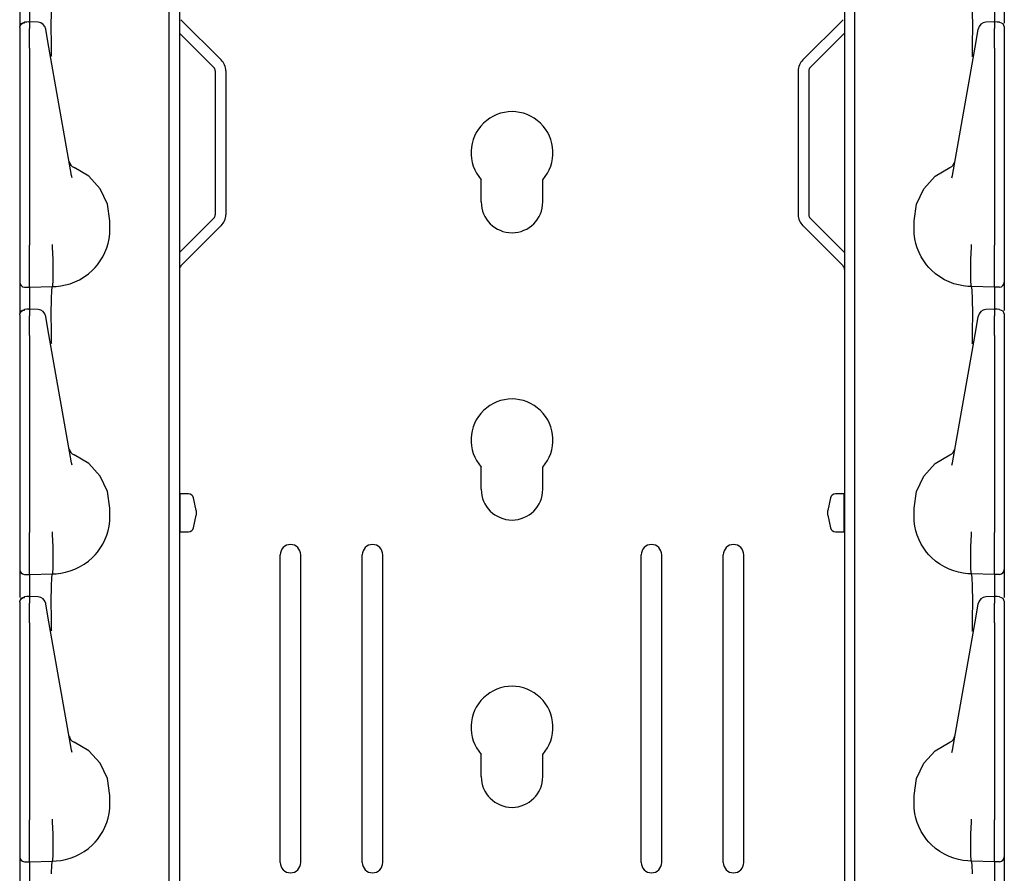
# Model space of a CAD drawing. Extents: x 15 to 59, y 8 to 130.
# Drawn here: x 15 to 21, y 70 to 75 of the extents above; entities that cross this region are included whole.
import ezdxf

# ---------------------------------------------------------------- set-up
doc = ezdxf.new("R2010")
doc.units = 0
doc.header["$MEASUREMENT"] = 0
doc.layers.add('TFR-TRI', color=7, linetype='CONTINUOUS')

msp = doc.modelspace()

# ---------------------------------------------------------------- linework, layer by layer
at = {"layer": 'TFR-TRI', "color": 113, "linetype": 'CONTINUOUS'}
for p, q in [((15.6592, 102.9447), (15.6592, 7.7047)), ((19.7112, 102.9447), (19.7112, 7.7047)), ((15.5952, 69.7866), (15.5952, 88.9828)), ((19.7752, 69.7866), (19.7752, 88.9828)), ((14.6852, 75.4781), (14.6852, 75.3463)), ((14.7452, 75.4767), (14.7452, 75.3714)), ((14.878, 75.3449), (14.879, 75.4328)), ((20.4924, 75.3449), (20.4914, 75.4328)), ((20.6252, 75.4767), (20.6252, 75.3714)), ((20.6852, 75.4781), (20.6852, 75.3637)), ((14.6852, 75.3404), (14.6935, 75.3611)), ((14.6935, 75.3611), (14.7139, 75.3703)), ((14.6936, 75.3573), (14.703, 75.3636)), ((14.703, 75.3636), (14.7141, 75.3661)), ((14.7296, 75.3706), (14.714, 75.37)), ((14.7141, 75.3679), (14.7141, 75.369)), ((14.7141, 75.3661), (14.7141, 75.3679)), ((14.7452, 75.3711), (14.7296, 75.3706)), ((14.7969, 75.3691), (14.7403, 75.3717)), ((14.7452, 75.3672), (14.7452, 75.3713)), ((14.7452, 75.3713), (14.7452, 75.3703)), ((14.7452, 75.3672), (14.7452, 75.3312)), ((15.668, 75.3847), (15.9134, 75.1393)), ((19.7024, 75.3847), (19.457, 75.1393)), ((20.6301, 75.3717), (20.5735, 75.3691)), ((20.6252, 75.3672), (20.6252, 75.3713)), ((20.6252, 75.3713), (20.6252, 75.3703)), ((20.6408, 75.3706), (20.6252, 75.3711)), ((20.6252, 75.3672), (20.6252, 75.3312)), ((20.6564, 75.37), (20.6408, 75.3706)), ((20.6562, 75.3687), (20.6562, 75.369)), ((20.6566, 75.3703), (20.6769, 75.3611)), ((20.6769, 75.3611), (20.6852, 75.3404)), ((14.6852, 75.3372), (14.6874, 75.348)), ((14.6852, 75.3372), (14.6852, 75.3012)), ((14.6852, 75.3012), (14.6852, 75.288)), ((14.6874, 75.348), (14.6936, 75.3573)), ((14.7452, 75.314), (14.7452, 75.3312)), ((14.7452, 75.2866), (14.7452, 75.314)), ((14.8444, 75.3253), (14.8439, 75.3279)), ((14.8506, 75.2901), (14.8444, 75.3253)), ((14.8787, 75.2362), (14.878, 75.3449)), ((15.6592, 75.303), (15.8681, 75.0941)), ((19.7112, 75.303), (19.5023, 75.0941)), ((20.4917, 75.2362), (20.4924, 75.3449)), ((20.5198, 75.2901), (20.526, 75.3253)), ((20.526, 75.3253), (20.5265, 75.3279)), ((20.6252, 75.314), (20.6252, 75.3312)), ((20.6252, 75.2866), (20.6252, 75.314)), ((20.6852, 75.3391), (20.6852, 75.3385)), ((20.6852, 75.3385), (20.6852, 75.3372)), ((20.6852, 75.3372), (20.6852, 75.3012)), ((20.6852, 75.3012), (20.6852, 75.288)), ((14.6852, 75.288), (14.6852, 75.2661)), ((14.6852, 75.2661), (14.6852, 75.2379)), ((14.6852, 75.25), (14.6852, 74.5169)), ((14.7452, 75.2514), (14.7452, 75.2866)), ((14.7452, 75.2105), (14.7452, 75.2514)), ((14.8553, 75.2632), (14.8506, 75.2901)), ((14.8634, 75.2173), (14.8553, 75.2632)), ((20.507, 75.2173), (20.5151, 75.2632)), ((20.5151, 75.2632), (20.5198, 75.2901)), ((20.6252, 75.2514), (20.6252, 75.2866)), ((20.6252, 75.2105), (20.6252, 75.2514)), ((20.6852, 75.288), (20.6852, 75.2661)), ((20.6852, 75.2661), (20.6852, 75.2379)), ((20.6852, 75.25), (20.6852, 74.5169)), ((14.6852, 75.2379), (14.6852, 75.2105)), ((14.6852, 75.2105), (14.6852, 74.0109)), ((14.7452, 75.2105), (14.7452, 74.0109)), ((15.0013, 74.4352), (14.8634, 75.2173)), ((14.88, 75.1645), (14.8787, 75.2362)), ((20.3691, 74.4352), (20.507, 75.2173)), ((20.4904, 75.1645), (20.4917, 75.2362)), ((20.6252, 75.2105), (20.6252, 74.0109)), ((20.6852, 75.2379), (20.6852, 75.2105)), ((20.6852, 75.2105), (20.6852, 74.0109)), ((14.8801, 75.1597), (14.88, 75.1645)), ((20.4903, 75.1597), (20.4904, 75.1645)), ((15.8769, 75.0729), (15.8769, 74.1966)), ((15.9409, 75.0729), (15.9409, 74.1966)), ((19.4295, 75.0729), (19.4295, 74.1966)), ((19.4935, 75.0729), (19.4935, 74.1966)), ((14.6852, 74.5169), (14.6852, 74.4592)), ((15.1056, 74.4316), (15.0165, 74.4841)), ((20.2648, 74.4316), (20.3539, 74.4841)), ((20.6852, 74.5169), (20.6852, 74.4592)), ((14.6852, 74.4592), (14.6852, 74.4179)), ((14.6852, 74.4179), (14.6852, 74.4029)), ((15.0042, 74.4209), (15.0013, 74.4352)), ((15.1754, 74.3553), (15.1056, 74.4316)), ((17.4977, 74.2747), (17.4977, 74.4093)), ((17.8727, 74.2747), (17.8727, 74.4093)), ((20.195, 74.3553), (20.2648, 74.4316)), ((20.3662, 74.4209), (20.3691, 74.4352)), ((20.6852, 74.4592), (20.6852, 74.4179)), ((20.6852, 74.4179), (20.6852, 74.4029)), ((15.2199, 74.262), (15.1754, 74.3553)), ((20.1505, 74.262), (20.195, 74.3553)), ((15.2352, 74.1597), (15.2199, 74.262)), ((20.1352, 74.1597), (20.1505, 74.262)), ((15.6592, 73.9665), (15.8681, 74.1754)), ((19.7112, 73.9665), (19.5023, 74.1754)), ((15.2339, 74.0799), (15.2352, 74.1097)), ((15.2352, 74.1097), (15.2352, 74.1597)), ((15.668, 73.8848), (15.9134, 74.1302)), ((19.7024, 73.8848), (19.457, 74.1302)), ((20.1352, 74.1097), (20.1352, 74.1597)), ((20.1365, 74.0799), (20.1352, 74.1097)), ((15.2241, 74.0223), (15.2302, 74.0506)), ((15.2302, 74.0506), (15.2339, 74.0799)), ((20.1402, 74.0506), (20.1365, 74.0799)), ((20.1463, 74.0223), (20.1402, 74.0506)), ((14.6852, 74.0109), (14.6852, 74.0045)), ((14.6852, 74.0045), (14.6852, 73.93)), ((14.7452, 73.9939), (14.7452, 74.0109)), ((14.7452, 73.9194), (14.7452, 73.9939)), ((14.886, 74.0148), (14.886, 74.0159)), ((14.886, 74.0066), (14.886, 74.0148)), ((14.886, 73.9988), (14.886, 74.0066)), ((14.886, 73.9988), (14.886, 73.9987)), ((14.8898, 73.9244), (14.886, 73.9987)), ((15.2047, 73.9669), (15.2158, 73.9948)), ((15.2158, 73.9948), (15.2241, 74.0223)), ((20.1546, 73.9948), (20.1463, 74.0223)), ((20.1657, 73.9669), (20.1546, 73.9948)), ((20.4806, 73.9244), (20.4844, 73.9987)), ((20.4844, 74.0148), (20.4844, 74.0159)), ((20.4844, 74.0066), (20.4844, 74.0148)), ((20.4844, 73.9988), (20.4844, 74.0066)), ((20.4844, 73.9988), (20.4844, 73.9987)), ((20.6252, 73.9939), (20.6252, 74.0109)), ((20.6252, 73.9194), (20.6252, 73.9939)), ((20.6852, 74.0109), (20.6852, 74.0045)), ((20.6852, 74.0045), (20.6852, 73.93)), ((14.6852, 73.93), (14.6852, 73.8664)), ((14.8897, 73.8513), (14.8898, 73.9243)), ((14.8898, 73.9243), (14.8898, 73.9244)), ((15.1762, 73.9153), (15.1914, 73.9402)), ((15.1914, 73.9402), (15.2047, 73.9669)), ((20.179, 73.9402), (20.1657, 73.9669)), ((20.1942, 73.9153), (20.179, 73.9402)), ((20.4806, 73.9243), (20.4806, 73.9244)), ((20.4807, 73.8513), (20.4806, 73.9243)), ((20.6852, 73.93), (20.6852, 73.8664)), ((14.6852, 73.8664), (14.6852, 73.8181)), ((14.7452, 73.8522), (14.7452, 73.9194)), ((15.1298, 73.8594), (15.145, 73.8751)), ((15.145, 73.8751), (15.1591, 73.8919)), ((15.1591, 73.8919), (15.1762, 73.9153)), ((20.2112, 73.8919), (20.1942, 73.9153)), ((20.2254, 73.8751), (20.2112, 73.8919)), ((20.2406, 73.8594), (20.2254, 73.8751)), ((20.6252, 73.8522), (20.6252, 73.9194)), ((20.6852, 73.8664), (20.6852, 73.8181)), ((14.6852, 73.8181), (14.6852, 73.7908)), ((14.7452, 73.8), (14.7452, 73.8522)), ((14.7452, 73.767), (14.7452, 73.8)), ((14.8886, 73.7962), (14.8897, 73.8513)), ((15.0217, 73.7874), (15.0505, 73.8012)), ((15.0505, 73.8012), (15.0782, 73.8177)), ((15.0782, 73.8177), (15.1049, 73.8372)), ((15.1049, 73.8372), (15.1298, 73.8594)), ((20.2655, 73.8372), (20.2406, 73.8594)), ((20.2922, 73.8177), (20.2655, 73.8372)), ((20.3199, 73.8012), (20.2922, 73.8177)), ((20.3487, 73.7874), (20.3199, 73.8012)), ((20.4818, 73.7962), (20.4807, 73.8513)), ((20.6252, 73.8), (20.6252, 73.8522)), ((20.6252, 73.767), (20.6252, 73.8)), ((20.6852, 73.8181), (20.6852, 73.7908)), ((14.6852, 73.7908), (14.6852, 73.7859)), ((14.6852, 73.7859), (14.6852, 73.7766)), ((14.6852, 73.7766), (14.6852, 73.7281)), ((14.7141, 73.7559), (14.7452, 73.7548)), ((14.7452, 73.7548), (14.7452, 73.767)), ((14.7452, 73.7548), (14.8852, 73.7597)), ((14.7452, 73.7548), (14.7452, 73.7475)), ((14.7452, 73.7475), (14.7452, 73.7267)), ((14.8815, 73.7398), (14.8852, 73.7597)), ((14.8852, 73.7597), (14.8867, 73.7652)), ((14.8852, 73.7597), (14.9074, 73.7604)), ((14.8852, 73.7597), (14.8852, 73.7597)), ((14.8867, 73.7652), (14.8886, 73.7962)), ((14.9074, 73.7604), (14.9362, 73.7634)), ((14.9362, 73.7634), (14.9649, 73.7689)), ((14.9649, 73.7689), (14.9936, 73.7769)), ((14.9936, 73.7769), (15.0217, 73.7874)), ((20.3768, 73.7769), (20.3487, 73.7874)), ((20.4055, 73.7689), (20.3768, 73.7769)), ((20.4342, 73.7634), (20.4055, 73.7689)), ((20.463, 73.7604), (20.4342, 73.7634)), ((20.4852, 73.7597), (20.463, 73.7604)), ((20.4837, 73.7652), (20.4818, 73.7962)), ((20.4852, 73.7597), (20.4837, 73.7652)), ((20.4852, 73.7597), (20.4852, 73.7597)), ((20.4889, 73.7398), (20.4852, 73.7597)), ((20.6252, 73.7548), (20.4852, 73.7597)), ((20.6252, 73.7548), (20.6252, 73.767)), ((20.6562, 73.7559), (20.6252, 73.7548)), ((20.6252, 73.7548), (20.6252, 73.7475)), ((20.6252, 73.7475), (20.6252, 73.7267)), ((20.6852, 73.7908), (20.6852, 73.7859)), ((20.6852, 73.7859), (20.6852, 73.7766)), ((20.6852, 73.7766), (20.6852, 73.7281)), ((14.6852, 73.7281), (14.6852, 73.5963)), ((14.7452, 73.7267), (14.7452, 73.6214)), ((14.878, 73.5949), (14.879, 73.6828)), ((14.879, 73.6828), (14.8815, 73.7398)), ((20.4914, 73.6828), (20.4889, 73.7398)), ((20.4924, 73.5949), (20.4914, 73.6828)), ((20.6252, 73.7267), (20.6252, 73.6214)), ((20.6852, 73.7281), (20.6852, 73.6137)), ((14.6935, 73.6111), (14.7139, 73.6203)), ((14.7296, 73.6206), (14.714, 73.62)), ((14.7452, 73.6211), (14.7296, 73.6206)), ((14.7969, 73.6191), (14.7403, 73.6217)), ((14.7452, 73.6172), (14.7452, 73.6213)), ((14.7452, 73.6213), (14.7452, 73.6203)), ((20.6301, 73.6217), (20.5735, 73.6191)), ((20.6252, 73.6172), (20.6252, 73.6213)), ((20.6252, 73.6213), (20.6252, 73.6203)), ((20.6408, 73.6206), (20.6252, 73.6211)), ((20.6564, 73.62), (20.6408, 73.6206)), ((20.6566, 73.6203), (20.6769, 73.6111)), ((14.6852, 73.5904), (14.6935, 73.6111)), ((14.6852, 73.5872), (14.6874, 73.598)), ((14.6852, 73.5872), (14.6852, 73.5512)), ((14.6874, 73.598), (14.6936, 73.6073)), ((14.6936, 73.6073), (14.703, 73.6136)), ((14.703, 73.6136), (14.7141, 73.6161)), ((14.7141, 73.6179), (14.7141, 73.619)), ((14.7141, 73.6161), (14.7141, 73.6179)), ((14.7452, 73.6172), (14.7452, 73.5812)), ((14.7452, 73.564), (14.7452, 73.5812)), ((14.7452, 73.5366), (14.7452, 73.564)), ((14.8444, 73.5753), (14.8439, 73.5779)), ((14.8506, 73.5401), (14.8444, 73.5753)), ((14.8787, 73.4862), (14.878, 73.5949)), ((20.4917, 73.4862), (20.4924, 73.5949)), ((20.5198, 73.5401), (20.526, 73.5753)), ((20.526, 73.5753), (20.5265, 73.5779)), ((20.6252, 73.6172), (20.6252, 73.5812)), ((20.6252, 73.564), (20.6252, 73.5812)), ((20.6252, 73.5366), (20.6252, 73.564)), ((20.6562, 73.6187), (20.6562, 73.619)), ((20.6769, 73.6111), (20.6852, 73.5904)), ((20.6852, 73.5891), (20.6852, 73.5885)), ((20.6852, 73.5885), (20.6852, 73.5872)), ((20.6852, 73.5872), (20.6852, 73.5512)), ((14.6852, 73.5512), (14.6852, 73.538)), ((14.6852, 73.538), (14.6852, 73.5161)), ((14.6852, 73.5161), (14.6852, 73.4879)), ((14.7452, 73.5014), (14.7452, 73.5366)), ((14.7452, 73.4605), (14.7452, 73.5014)), ((14.8553, 73.5132), (14.8506, 73.5401)), ((14.8634, 73.4673), (14.8553, 73.5132)), ((20.507, 73.4673), (20.5151, 73.5132)), ((20.5151, 73.5132), (20.5198, 73.5401)), ((20.6252, 73.5014), (20.6252, 73.5366)), ((20.6252, 73.4605), (20.6252, 73.5014)), ((20.6852, 73.5512), (20.6852, 73.538)), ((20.6852, 73.538), (20.6852, 73.5161)), ((20.6852, 73.5161), (20.6852, 73.4879)), ((14.6852, 73.5), (14.6852, 72.7669)), ((14.6852, 73.4879), (14.6852, 73.4605)), ((14.6852, 73.4605), (14.6852, 72.2609)), ((14.7452, 73.4605), (14.7452, 72.2609)), ((15.0013, 72.6852), (14.8634, 73.4673)), ((14.88, 73.4145), (14.8787, 73.4862)), ((20.3691, 72.6852), (20.507, 73.4673)), ((20.4904, 73.4145), (20.4917, 73.4862)), ((20.6252, 73.4605), (20.6252, 72.2609)), ((20.6852, 73.5), (20.6852, 72.7669)), ((20.6852, 73.4879), (20.6852, 73.4605)), ((20.6852, 73.4605), (20.6852, 72.2609)), ((14.8801, 73.4097), (14.88, 73.4145)), ((20.4903, 73.4097), (20.4904, 73.4145)), ((14.6852, 72.7669), (14.6852, 72.7092)), ((15.1056, 72.6816), (15.0165, 72.7341)), ((20.2648, 72.6816), (20.3539, 72.7341)), ((20.6852, 72.7669), (20.6852, 72.7092)), ((14.6852, 72.7092), (14.6852, 72.6679)), ((14.6852, 72.6679), (14.6852, 72.6529)), ((15.0042, 72.6709), (15.0013, 72.6852)), ((15.1754, 72.6053), (15.1056, 72.6816)), ((20.195, 72.6053), (20.2648, 72.6816)), ((20.3662, 72.6709), (20.3691, 72.6852)), ((20.6852, 72.7092), (20.6852, 72.6679)), ((20.6852, 72.6679), (20.6852, 72.6529)), ((15.2199, 72.512), (15.1754, 72.6053)), ((17.4977, 72.5247), (17.4977, 72.6593)), ((17.8727, 72.5247), (17.8727, 72.6593)), ((20.1505, 72.512), (20.195, 72.6053)), ((15.2352, 72.4097), (15.2199, 72.512)), ((20.1352, 72.4097), (20.1505, 72.512)), ((15.2352, 72.3597), (15.2352, 72.4097)), ((20.1352, 72.3597), (20.1352, 72.4097)), ((15.2241, 72.2723), (15.2302, 72.3006)), ((15.2302, 72.3006), (15.2339, 72.3299)), ((15.2339, 72.3299), (15.2352, 72.3597)), ((20.1365, 72.3299), (20.1352, 72.3597)), ((20.1402, 72.3006), (20.1365, 72.3299)), ((20.1463, 72.2723), (20.1402, 72.3006)), ((14.6852, 72.2609), (14.6852, 72.2545)), ((14.6852, 72.2545), (14.6852, 72.18)), ((14.7452, 72.2439), (14.7452, 72.2609)), ((14.7452, 72.1694), (14.7452, 72.2439)), ((14.886, 72.2648), (14.886, 72.2659)), ((14.886, 72.2566), (14.886, 72.2648)), ((14.886, 72.2488), (14.886, 72.2566)), ((14.886, 72.2488), (14.886, 72.2487)), ((14.8898, 72.1744), (14.886, 72.2487)), ((15.2047, 72.2169), (15.2158, 72.2448)), ((15.2158, 72.2448), (15.2241, 72.2723)), ((20.1546, 72.2448), (20.1463, 72.2723)), ((20.1657, 72.2169), (20.1546, 72.2448)), ((20.4806, 72.1744), (20.4844, 72.2487)), ((20.4844, 72.2648), (20.4844, 72.2659)), ((20.4844, 72.2566), (20.4844, 72.2648)), ((20.4844, 72.2488), (20.4844, 72.2566)), ((20.4844, 72.2488), (20.4844, 72.2487)), ((20.6252, 72.2439), (20.6252, 72.2609)), ((20.6252, 72.1694), (20.6252, 72.2439)), ((20.6852, 72.2609), (20.6852, 72.2545)), ((20.6852, 72.2545), (20.6852, 72.18)), ((15.1762, 72.1653), (15.1914, 72.1902)), ((15.1914, 72.1902), (15.2047, 72.2169)), ((20.179, 72.1902), (20.1657, 72.2169)), ((20.1942, 72.1653), (20.179, 72.1902)), ((14.6852, 72.18), (14.6852, 72.1164)), ((14.7452, 72.1022), (14.7452, 72.1694)), ((14.8897, 72.1013), (14.8898, 72.1743)), ((14.8898, 72.1743), (14.8898, 72.1744)), ((15.1298, 72.1094), (15.145, 72.1251)), ((15.145, 72.1251), (15.1591, 72.1419)), ((15.1591, 72.1419), (15.1762, 72.1653)), ((16.2727, 70.2507), (16.2727, 72.1257)), ((16.3977, 70.2507), (16.3977, 72.1257)), ((16.7727, 70.2507), (16.7727, 72.1257)), ((16.8977, 70.2507), (16.8977, 72.1257)), ((18.4727, 70.2507), (18.4727, 72.1257)), ((18.5977, 70.2507), (18.5977, 72.1257)), ((18.9727, 70.2507), (18.9727, 72.1257)), ((19.0977, 70.2507), (19.0977, 72.1257)), ((20.2112, 72.1419), (20.1942, 72.1653)), ((20.2254, 72.1251), (20.2112, 72.1419)), ((20.2406, 72.1094), (20.2254, 72.1251)), ((20.4806, 72.1743), (20.4806, 72.1744)), ((20.4807, 72.1013), (20.4806, 72.1743)), ((20.6252, 72.1022), (20.6252, 72.1694)), ((20.6852, 72.18), (20.6852, 72.1164)), ((14.6852, 72.1164), (14.6852, 72.0681)), ((14.6852, 72.0681), (14.6852, 72.0408)), ((14.7452, 72.05), (14.7452, 72.1022)), ((14.8886, 72.0462), (14.8897, 72.1013)), ((15.0505, 72.0512), (15.0782, 72.0677)), ((15.0782, 72.0677), (15.1049, 72.0872)), ((15.1049, 72.0872), (15.1298, 72.1094)), ((20.2655, 72.0872), (20.2406, 72.1094)), ((20.2922, 72.0677), (20.2655, 72.0872)), ((20.3199, 72.0512), (20.2922, 72.0677)), ((20.4818, 72.0462), (20.4807, 72.1013)), ((20.6252, 72.05), (20.6252, 72.1022)), ((20.6852, 72.1164), (20.6852, 72.0681)), ((20.6852, 72.0681), (20.6852, 72.0408)), ((14.6852, 72.0408), (14.6852, 72.0359)), ((14.6852, 72.0359), (14.6852, 72.0266)), ((14.6852, 72.0266), (14.6852, 71.9781)), ((14.7141, 72.0059), (14.7452, 72.0048)), ((14.7452, 72.017), (14.7452, 72.05)), ((14.7452, 72.0048), (14.7452, 72.017)), ((14.7452, 72.0048), (14.8852, 72.0097)), ((14.7452, 72.0048), (14.7452, 71.9975)), ((14.8815, 71.9898), (14.8852, 72.0097)), ((14.8852, 72.0097), (14.8867, 72.0152)), ((14.8852, 72.0097), (14.9074, 72.0104)), ((14.8852, 72.0097), (14.8852, 72.0097)), ((14.8867, 72.0152), (14.8886, 72.0462)), ((14.9074, 72.0104), (14.9362, 72.0134)), ((14.9362, 72.0134), (14.9649, 72.0189)), ((14.9649, 72.0189), (14.9936, 72.0269)), ((14.9936, 72.0269), (15.0217, 72.0374)), ((15.0217, 72.0374), (15.0505, 72.0512)), ((20.3487, 72.0374), (20.3199, 72.0512)), ((20.3768, 72.0269), (20.3487, 72.0374)), ((20.4055, 72.0189), (20.3768, 72.0269)), ((20.4342, 72.0134), (20.4055, 72.0189)), ((20.463, 72.0104), (20.4342, 72.0134)), ((20.4852, 72.0097), (20.463, 72.0104)), ((20.4837, 72.0152), (20.4818, 72.0462)), ((20.4852, 72.0097), (20.4837, 72.0152)), ((20.4852, 72.0097), (20.4852, 72.0097)), ((20.4889, 71.9898), (20.4852, 72.0097)), ((20.6252, 72.0048), (20.4852, 72.0097)), ((20.6252, 72.017), (20.6252, 72.05)), ((20.6252, 72.0048), (20.6252, 72.017)), ((20.6562, 72.0059), (20.6252, 72.0048)), ((20.6252, 72.0048), (20.6252, 71.9975)), ((20.6852, 72.0408), (20.6852, 72.0359)), ((20.6852, 72.0359), (20.6852, 72.0266)), ((20.6852, 72.0266), (20.6852, 71.9781)), ((14.6852, 71.9781), (14.6852, 71.8657)), ((14.7452, 71.9975), (14.7452, 71.9767)), ((14.7452, 71.9767), (14.7452, 71.8714)), ((14.879, 71.9328), (14.8815, 71.9898)), ((20.4914, 71.9328), (20.4889, 71.9898)), ((20.6252, 71.9975), (20.6252, 71.9767)), ((20.6252, 71.9767), (20.6252, 71.8714)), ((20.6852, 71.9781), (20.6852, 71.8657)), ((14.878, 71.8449), (14.879, 71.9328)), ((20.4924, 71.8449), (20.4914, 71.9328)), ((14.6852, 71.8404), (14.6935, 71.8611)), ((14.6852, 71.8372), (14.6874, 71.848)), ((14.6852, 71.8372), (14.6852, 71.8012)), ((14.6874, 71.848), (14.6936, 71.8573)), ((14.6935, 71.8611), (14.7139, 71.8703)), ((14.6936, 71.8573), (14.703, 71.8636)), ((14.703, 71.8636), (14.7141, 71.8661)), ((14.7296, 71.8706), (14.714, 71.87)), ((14.7141, 71.8679), (14.7141, 71.869)), ((14.7141, 71.8661), (14.7141, 71.8679)), ((14.7452, 71.8711), (14.7296, 71.8706)), ((14.7969, 71.8691), (14.7403, 71.8717)), ((14.7452, 71.8713), (14.7452, 71.8703)), ((14.7452, 71.8672), (14.7452, 71.8713)), ((14.7452, 71.8672), (14.7452, 71.8312)), ((14.7452, 71.814), (14.7452, 71.8312)), ((14.8444, 71.8253), (14.8439, 71.8279)), ((14.8506, 71.7901), (14.8444, 71.8253)), ((14.8787, 71.7362), (14.878, 71.8449)), ((20.4917, 71.7362), (20.4924, 71.8449)), ((20.5198, 71.7901), (20.526, 71.8253)), ((20.526, 71.8253), (20.5265, 71.8279)), ((20.6301, 71.8717), (20.5735, 71.8691)), ((20.6252, 71.8672), (20.6252, 71.8713)), ((20.6252, 71.8713), (20.6252, 71.8703)), ((20.6408, 71.8706), (20.6252, 71.8711)), ((20.6252, 71.8672), (20.6252, 71.8312)), ((20.6252, 71.814), (20.6252, 71.8312)), ((20.6564, 71.87), (20.6408, 71.8706)), ((20.6562, 71.8687), (20.6562, 71.869)), ((20.6566, 71.8703), (20.6769, 71.8611)), ((20.6769, 71.8611), (20.6852, 71.8404)), ((20.6852, 71.8391), (20.6852, 71.8385)), ((20.6852, 71.8385), (20.6852, 71.8372)), ((20.6852, 71.8372), (20.6852, 71.8012)), ((14.6852, 71.8012), (14.6852, 71.788)), ((14.6852, 71.788), (14.6852, 71.7661)), ((14.6852, 71.7661), (14.6852, 71.7379)), ((14.7452, 71.7866), (14.7452, 71.814)), ((14.7452, 71.7514), (14.7452, 71.7866)), ((14.8553, 71.7632), (14.8506, 71.7901)), ((14.8634, 71.7173), (14.8553, 71.7632)), ((20.507, 71.7173), (20.5151, 71.7632)), ((20.5151, 71.7632), (20.5198, 71.7901)), ((20.6252, 71.7866), (20.6252, 71.814)), ((20.6252, 71.7514), (20.6252, 71.7866)), ((20.6852, 71.8012), (20.6852, 71.788)), ((20.6852, 71.788), (20.6852, 71.7661)), ((20.6852, 71.7661), (20.6852, 71.7379)), ((14.6852, 71.75), (14.6852, 71.0169)), ((14.6852, 71.7379), (14.6852, 71.7105)), ((14.6852, 71.7105), (14.6852, 70.5109)), ((14.7452, 71.7105), (14.7452, 71.7514)), ((14.7452, 71.7105), (14.7452, 70.5109)), ((15.0013, 70.9352), (14.8634, 71.7173)), ((14.88, 71.6645), (14.8787, 71.7362)), ((20.3691, 70.9352), (20.507, 71.7173)), ((20.4904, 71.6645), (20.4917, 71.7362)), ((20.6252, 71.7105), (20.6252, 71.7514)), ((20.6252, 71.7105), (20.6252, 70.5109)), ((20.6852, 71.75), (20.6852, 71.0169)), ((20.6852, 71.7379), (20.6852, 71.7105)), ((20.6852, 71.7105), (20.6852, 70.5109)), ((14.8801, 71.6597), (14.88, 71.6645)), ((20.4903, 71.6597), (20.4904, 71.6645)), ((14.6852, 71.0169), (14.6852, 70.9592)), ((15.1056, 70.9316), (15.0165, 70.9841)), ((20.2648, 70.9316), (20.3539, 70.9841)), ((20.6852, 71.0169), (20.6852, 70.9592)), ((14.6852, 70.9592), (14.6852, 70.9179)), ((15.0042, 70.9209), (15.0013, 70.9352)), ((15.1754, 70.8553), (15.1056, 70.9316)), ((20.195, 70.8553), (20.2648, 70.9316)), ((20.3662, 70.9209), (20.3691, 70.9352)), ((20.6852, 70.9592), (20.6852, 70.9179)), ((14.6852, 70.9179), (14.6852, 70.9029)), ((17.4977, 70.7747), (17.4977, 70.9093)), ((17.8727, 70.7747), (17.8727, 70.9093)), ((20.6852, 70.9179), (20.6852, 70.9029)), ((15.2199, 70.762), (15.1754, 70.8553)), ((20.1505, 70.762), (20.195, 70.8553)), ((15.2352, 70.6597), (15.2199, 70.762)), ((20.1352, 70.6597), (20.1505, 70.762)), ((15.2352, 70.6097), (15.2352, 70.6597)), ((20.1352, 70.6097), (20.1352, 70.6597)), ((15.2302, 70.5506), (15.2339, 70.5799)), ((15.2339, 70.5799), (15.2352, 70.6097)), ((20.1365, 70.5799), (20.1352, 70.6097)), ((20.1402, 70.5506), (20.1365, 70.5799)), ((14.6852, 70.5109), (14.6852, 70.5045)), ((14.6852, 70.5045), (14.6852, 70.43)), ((14.7452, 70.4939), (14.7452, 70.5109)), ((14.886, 70.5148), (14.886, 70.5159)), ((14.886, 70.5066), (14.886, 70.5148)), ((14.886, 70.4988), (14.886, 70.5066)), ((15.2158, 70.4948), (15.2241, 70.5223)), ((15.2241, 70.5223), (15.2302, 70.5506)), ((20.1463, 70.5223), (20.1402, 70.5506)), ((20.1546, 70.4948), (20.1463, 70.5223)), ((20.4844, 70.5148), (20.4844, 70.5159)), ((20.4844, 70.5066), (20.4844, 70.5148)), ((20.4844, 70.4988), (20.4844, 70.5066)), ((20.6252, 70.4939), (20.6252, 70.5109)), ((20.6852, 70.5109), (20.6852, 70.5045)), ((20.6852, 70.5045), (20.6852, 70.43)), ((14.7452, 70.4194), (14.7452, 70.4939)), ((14.886, 70.4988), (14.886, 70.4987)), ((14.8898, 70.4244), (14.886, 70.4987)), ((15.1762, 70.4153), (15.1914, 70.4402)), ((15.1914, 70.4402), (15.2047, 70.4669)), ((15.2047, 70.4669), (15.2158, 70.4948)), ((20.1657, 70.4669), (20.1546, 70.4948)), ((20.179, 70.4402), (20.1657, 70.4669)), ((20.1942, 70.4153), (20.179, 70.4402)), ((20.4806, 70.4244), (20.4844, 70.4987)), ((20.4844, 70.4988), (20.4844, 70.4987)), ((20.6252, 70.4194), (20.6252, 70.4939)), ((14.6852, 70.43), (14.6852, 70.3664)), ((14.7452, 70.3522), (14.7452, 70.4194)), ((14.8897, 70.3513), (14.8898, 70.4243)), ((14.8898, 70.4243), (14.8898, 70.4244)), ((15.145, 70.3751), (15.1591, 70.3919)), ((15.1591, 70.3919), (15.1762, 70.4153)), ((20.2112, 70.3919), (20.1942, 70.4153)), ((20.2254, 70.3751), (20.2112, 70.3919)), ((20.4806, 70.4243), (20.4806, 70.4244)), ((20.4807, 70.3513), (20.4806, 70.4243)), ((20.6252, 70.3522), (20.6252, 70.4194)), ((20.6852, 70.43), (20.6852, 70.3664)), ((14.6852, 70.3664), (14.6852, 70.3181)), ((14.7452, 70.3), (14.7452, 70.3522)), ((14.8886, 70.2962), (14.8897, 70.3513)), ((15.0782, 70.3177), (15.1049, 70.3372)), ((15.1049, 70.3372), (15.1298, 70.3594)), ((15.1298, 70.3594), (15.145, 70.3751)), ((20.2406, 70.3594), (20.2254, 70.3751)), ((20.2655, 70.3372), (20.2406, 70.3594)), ((20.2922, 70.3177), (20.2655, 70.3372)), ((20.4818, 70.2962), (20.4807, 70.3513)), ((20.6252, 70.3), (20.6252, 70.3522)), ((20.6852, 70.3664), (20.6852, 70.3181)), ((14.6852, 70.3181), (14.6852, 70.2908)), ((14.6852, 70.2908), (14.6852, 70.2859)), ((14.6852, 70.2859), (14.6852, 70.2766)), ((14.6852, 70.2766), (14.6852, 70.2281)), ((14.7452, 70.267), (14.7452, 70.3)), ((14.7452, 70.2548), (14.7452, 70.267)), ((14.8852, 70.2597), (14.8867, 70.2652)), ((14.8852, 70.2597), (14.9074, 70.2604)), ((14.8867, 70.2652), (14.8886, 70.2962)), ((14.9074, 70.2604), (14.9362, 70.2634)), ((14.9362, 70.2634), (14.9649, 70.2689)), ((14.9649, 70.2689), (14.9936, 70.2769)), ((14.9936, 70.2769), (15.0217, 70.2874)), ((15.0217, 70.2874), (15.0505, 70.3012)), ((15.0505, 70.3012), (15.0782, 70.3177)), ((20.3199, 70.3012), (20.2922, 70.3177)), ((20.3487, 70.2874), (20.3199, 70.3012)), ((20.3768, 70.2769), (20.3487, 70.2874)), ((20.4055, 70.2689), (20.3768, 70.2769)), ((20.4342, 70.2634), (20.4055, 70.2689)), ((20.463, 70.2604), (20.4342, 70.2634)), ((20.4852, 70.2597), (20.463, 70.2604)), ((20.4837, 70.2652), (20.4818, 70.2962)), ((20.4852, 70.2597), (20.4837, 70.2652)), ((20.6252, 70.267), (20.6252, 70.3)), ((20.6252, 70.2548), (20.6252, 70.267)), ((20.6852, 70.3181), (20.6852, 70.2908)), ((20.6852, 70.2908), (20.6852, 70.2859)), ((20.6852, 70.2859), (20.6852, 70.2766)), ((20.6852, 70.2766), (20.6852, 70.2281)), ((14.6852, 70.2281), (14.6852, 70.0865)), ((14.7141, 70.2559), (14.7452, 70.2548)), ((14.7452, 70.2548), (14.8852, 70.2597)), ((14.7452, 70.2548), (14.7452, 70.2475)), ((14.7452, 70.2475), (14.7452, 70.2267)), ((14.7452, 70.2267), (14.7452, 70.1014)), ((14.879, 70.1828), (14.8815, 70.2398)), ((14.8815, 70.2398), (14.8852, 70.2597)), ((14.8852, 70.2597), (14.8852, 70.2597)), ((20.4852, 70.2597), (20.4852, 70.2597)), ((20.4889, 70.2398), (20.4852, 70.2597)), ((20.6252, 70.2548), (20.4852, 70.2597)), ((20.4914, 70.1828), (20.4889, 70.2398)), ((20.6562, 70.2559), (20.6252, 70.2548)), ((20.6252, 70.2548), (20.6252, 70.2475)), ((20.6252, 70.2475), (20.6252, 70.2267)), ((20.6252, 70.2267), (20.6252, 70.1014)), ((20.6852, 70.2281), (20.6852, 70.0937))]:
    msp.add_line(p, q, dxfattribs=at)
at = {"layer": 'TFR-TRI', "color": 11, "linetype": 'CONTINUOUS'}
for p, q in [((15.6602, 72.496), (15.6592, 72.495)), ((15.7147, 72.496), (15.6602, 72.496)), ((15.6602, 72.496), (15.6602, 72.474)), ((19.7102, 72.496), (19.6557, 72.496)), ((19.7112, 72.495), (19.7102, 72.496)), ((19.7102, 72.474), (19.7102, 72.496)), ((15.6602, 72.474), (15.6602, 72.4165)), ((15.7602, 72.396), (15.744, 72.4722)), ((19.6264, 72.4722), (19.6102, 72.396)), ((19.7102, 72.4165), (19.7102, 72.474)), ((15.6602, 72.4165), (15.6602, 72.3454)), ((15.744, 72.2897), (15.7602, 72.366)), ((15.7602, 72.396), (15.7602, 72.381)), ((15.7602, 72.381), (15.7602, 72.366)), ((19.6102, 72.381), (19.6102, 72.396)), ((19.6102, 72.366), (19.6102, 72.381)), ((19.6102, 72.366), (19.6264, 72.2897)), ((19.7102, 72.3454), (19.7102, 72.4165)), ((15.6602, 72.3454), (15.6602, 72.2879)), ((19.7102, 72.2879), (19.7102, 72.3454)), ((15.6592, 72.267), (15.6602, 72.266)), ((15.6602, 72.2879), (15.6602, 72.266)), ((15.6602, 72.266), (15.7147, 72.266)), ((19.6557, 72.266), (19.7102, 72.266)), ((19.7102, 72.266), (19.7102, 72.2879)), ((19.7102, 72.266), (19.7112, 72.267))]:
    msp.add_line(p, q, dxfattribs=at)
at = {"layer": 'TFR-TRI', "color": 113, "linetype": 'CONTINUOUS'}
for centre, radius, start, end in [((14.7947, 75.3192), 0.05, 10, 86.46988), ((20.5757, 75.3192), 0.05, 93.12203, 170), ((15.8469, 75.0729), 0.094, 0, 45), ((19.5235, 75.0729), 0.094, 135, 180), ((15.8469, 75.0729), 0.03, 0, 45), ((19.5235, 75.0729), 0.03, 135, 180), ((17.6852, 74.5747), 0.25, 318.59038, 221.40962), ((15.0353, 74.5305), 0.05, 190, 247.96055), ((20.3351, 74.5305), 0.05, 292.03945, 350), ((17.6852, 74.2747), 0.1875, 180, 0), ((15.8469, 74.1966), 0.03, 315, 0), ((15.8469, 74.1966), 0.094, 315, 0), ((19.5235, 74.1966), 0.094, 180, 225), ((19.5235, 74.1966), 0.03, 180, 225), ((15.6892, 73.8636), 0.03, 135, 180), ((19.6812, 73.8636), 0.03, 0, 45), ((14.7152, 73.7859), 0.03, 180, 268), ((20.6552, 73.7859), 0.03, 272, 0), ((14.7947, 73.5692), 0.05, 10, 86.46988), ((20.5757, 73.5692), 0.05, 93.12203, 170), ((17.6852, 72.8247), 0.25, 318.59038, 221.40962), ((15.0353, 72.7805), 0.05, 190, 247.96055), ((20.3351, 72.7805), 0.05, 292.03945, 350), ((17.6852, 72.5247), 0.1875, 180, 0), ((16.3352, 72.1257), 0.0625, 0, 180), ((16.8352, 72.1257), 0.0625, 0, 180), ((18.5352, 72.1257), 0.0625, 0, 180), ((19.0352, 72.1257), 0.0625, 0, 180), ((14.7152, 72.0359), 0.03, 180, 268), ((20.6552, 72.0359), 0.03, 272, 0), ((14.7947, 71.8192), 0.05, 10, 86.46988), ((20.5757, 71.8192), 0.05, 93.12203, 170), ((17.6852, 71.0747), 0.25, 318.59038, 221.40962), ((15.0353, 71.0305), 0.05, 190, 247.96055), ((20.3351, 71.0305), 0.05, 292.03945, 350), ((17.6852, 70.7747), 0.1875, 180, 0), ((14.7152, 70.2859), 0.03, 180, 268), ((20.6552, 70.2859), 0.03, 272, 0), ((16.3352, 70.2507), 0.0625, 180, 0), ((16.8352, 70.2507), 0.0625, 180, 0), ((18.5352, 70.2507), 0.0625, 180, 0), ((19.0352, 70.2507), 0.0625, 180, 0)]:
    msp.add_arc(centre, radius, start, end, dxfattribs=at)
at = {"layer": 'TFR-TRI', "color": 11, "linetype": 'CONTINUOUS'}
for centre, start, end in [((15.7147, 72.466), 11.9969, 90), ((19.6557, 72.466), 90, 168.0031), ((15.7147, 72.296), 270, 348.0031), ((19.6557, 72.296), 191.9969, 270)]:
    msp.add_arc(centre, 0.03, start, end, dxfattribs=at)

doc.saveas('drawing.dxf')
